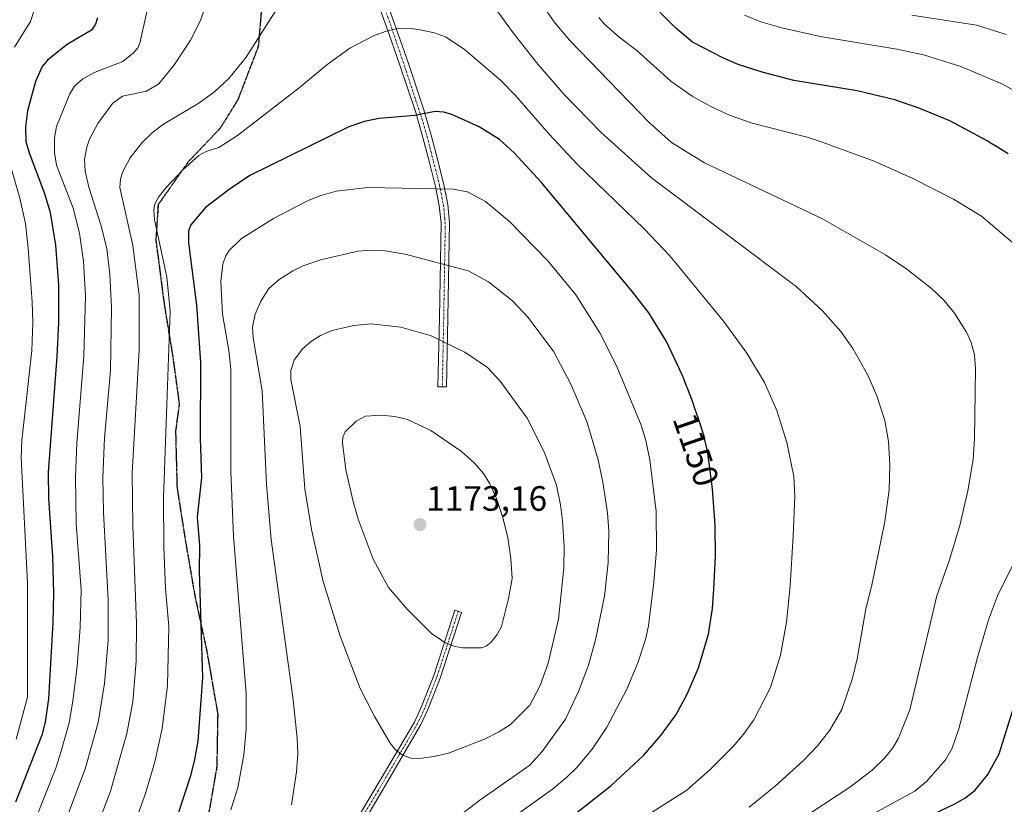
# Model space of a CAD drawing. Units: metres. Extents: x 647640 to 651080, y 4764726 to 4766908.
# Drawn here: x 648868 to 649149, y 4765824 to 4766048 of the extents above; entities that cross this region are included whole.
import ezdxf
from ezdxf.enums import TextEntityAlignment as Align

# ---------------------------------------------------------------- set-up
doc = ezdxf.new("R2010")
doc.units = ezdxf.units.M
doc.header["$MEASUREMENT"] = 0
for name, pattern in [('TRAZO_Y_PUNTO', [1, 0.5, -0.25, 0, -0.25]), ('TRAZOS2', [0.375, 0.25, -0.125]), ('TRAZOSX2', [1.5, 1, -0.5])]:
    doc.linetypes.add(name, pattern=pattern)
for name, color, linetype, lineweight in [('Camino', 19, 'Continuous', 0), ('Camino Cxs', 19, 'Continuous', 0), ('Camino eje', 39, 'TRAZO_Y_PUNTO', 13), ('Carátula', 7, 'Continuous', 5), ('Curva de nivel maestra', 36, 'Continuous', 30), ('Curva de nivel normal', 36, 'Continuous', 0), ('Punto de cota en terreno', 7, 'Continuous', 0), ('Ruta', 19, 'TRAZOS2', 30), ('Rótulo de curva de nivel directora', 19, 'Continuous', 0), ('Rótulo de punto de cota en terreno', 19, 'Continuous', 0), ('Senda', 19, 'TRAZOSX2', 0)]:
    doc.layers.add(name, color=color, linetype=linetype, lineweight=lineweight)
doc.styles.add('Arial', font='txt', dxfattribs={"height": 0.2})

# ---------------------------------------------------------------- blocks, each defined once
blk = doc.blocks.new('*U158')
at = {"layer": 'Curva de nivel normal', "color": 36, "linetype": 'Continuous', "lineweight": 0}
for points in [[(649076, 4765823.41, 1140), (649083.49, 4765829.44, 1140), (649091.43, 4765836.7, 1140), (649095.41, 4765840.82, 1140), (649098.96, 4765845.3, 1140), (649102.37, 4765851.19, 1140), (649105.4, 4765860.09, 1140), (649106.67, 4765865.59, 1140), (649109.14, 4765879.92, 1140), (649110.87, 4765886.63, 1140), (649114.62, 4765904.72, 1140), (649115.8, 4765913.78, 1140), (649115.98, 4765920.87, 1140), (649115.63, 4765927.52, 1140), (649114.56, 4765933.5, 1140), (649112.31, 4765940.59, 1140), (649109.75, 4765946.48, 1140), (649105.5, 4765954.04, 1140), (649102.09, 4765958.88, 1140), (649096.83, 4765964.77, 1140), (649089.36, 4765971.68, 1140), (649048.18, 4766002.61, 1140), (649033.85, 4766015.54, 1140), (649023.29, 4766026.4, 1140), (649015.76, 4766035, 1140), (649008.78, 4766043.93, 1140), (649000.88, 4766054.88, 1140)], [(648941.12, 4766050.34, 1140), (648932.68, 4766037.05, 1140), (648927.77, 4766030.92, 1140), (648923.76, 4766027.29, 1140), (648919.23, 4766023.92, 1140), (648909.19, 4766017.91, 1140), (648906.04, 4766015.61, 1140), (648903.05, 4766012.72, 1140), (648899.71, 4766008.35, 1140), (648897.51, 4766004.24, 1140), (648896.92, 4766002.27, 1140), (648896.72, 4765999.9, 1140), (648900.42, 4765983.37, 1140), (648902.21, 4765969.23, 1140), (648902.27, 4765953.61, 1140), (648900.21, 4765918.57, 1140), (648900.42, 4765903.48, 1140), (648901.45, 4765875.67, 1140), (648901.4, 4765865.05, 1140), (648900.44, 4765853.39, 1140), (648898.76, 4765844.32, 1140), (648894.04, 4765827.98, 1140), (648881.26, 4765794.17, 1140)]]:
    blk.add_polyline3d(points, dxfattribs=at)
blk = doc.blocks.new('*U162')
at = {"layer": 'Curva de nivel normal', "color": 36, "linetype": 'Continuous', "lineweight": 0}
for points in [[(649109.33, 4765820.39, 1130), (649123.12, 4765827.9, 1130), (649126.48, 4765830.65, 1130), (649131.86, 4765836.85, 1130), (649133.8, 4765840.21, 1130), (649135.64, 4765845.65, 1130), (649140.95, 4765865.99, 1130), (649144.1, 4765876.7, 1130), (649146.65, 4765883.62, 1130), (649157.9, 4765906.18, 1130)], [(649151.71, 4765983.6, 1130), (649142.1, 4765991.75, 1130), (649134.14, 4765996.57, 1130), (649122.38, 4766002.6, 1130), (649111.57, 4766007.4, 1130), (649096.03, 4766013.11, 1130), (649092.45, 4766014.28, 1130), (649076.81, 4766018.21, 1130), (649070.59, 4766020.43, 1130), (649064.88, 4766023.04, 1130), (649059.72, 4766025.94, 1130), (649053.63, 4766030.19, 1130), (649043.94, 4766038.93, 1130), (649038.93, 4766042.76, 1130), (649034.75, 4766046.44, 1130), (649033.1, 4766048.37, 1130)], [(648904.61, 4766050.78, 1130), (648902.46, 4766041.04, 1130), (648901.85, 4766039.69, 1130), (648900.66, 4766038.23, 1130), (648897.58, 4766035.79, 1130), (648889.69, 4766032.76, 1130), (648886.15, 4766030.84, 1130), (648883.87, 4766028.79, 1130), (648882.51, 4766026.58, 1130), (648878.68, 4766017.26, 1130), (648878.1, 4766014.04, 1130), (648878.14, 4766009.89, 1130), (648878.66, 4766006.26, 1130), (648883.41, 4765994.02, 1130), (648885.25, 4765986.9, 1130), (648886.39, 4765978.89, 1130), (648886.93, 4765969.05, 1130), (648886.45, 4765951.9, 1130), (648884.49, 4765927.05, 1130), (648884.08, 4765917.36, 1130), (648884.26, 4765904.11, 1130), (648885.68, 4765885.4, 1130), (648885.46, 4765874.58, 1130), (648884.63, 4765863.55, 1130), (648883.38, 4765853.59, 1130), (648882.27, 4765847.41, 1130), (648880.01, 4765839.31, 1130), (648878.47, 4765834.49, 1130), (648872.4, 4765819.24, 1130)]]:
    blk.add_polyline3d(points, dxfattribs=at)
blk = doc.blocks.new('*U167')
at = {"layer": 'Curva de nivel normal', "color": 36, "linetype": 'Continuous', "lineweight": 0}
for points in [[(649156, 4766024.97, 1120), (649147.91, 4766029.4, 1120), (649136.25, 4766034.36, 1120), (649125.59, 4766037.67, 1120), (649118.01, 4766039.34, 1120), (649096.14, 4766042.94, 1120), (649085.22, 4766045.4, 1120), (649079.32, 4766047.11, 1120), (649074.62, 4766048.95, 1120)], [(648874.82, 4766058.07, 1120), (648871.25, 4766047.15, 1120), (648866.74, 4766039.89, 1120)], [(648862.8, 4766015.69, 1120), (648868.22, 4765996.83, 1120), (648869.85, 4765989.61, 1120), (648870.66, 4765982.53, 1120), (648871.73, 4765967.3, 1120), (648871.91, 4765961.46, 1120), (648871.66, 4765953.47, 1120), (648868.8, 4765927.82, 1120), (648868.61, 4765923.02, 1120), (648870.44, 4765887.24, 1120), (648870.43, 4765854.69, 1120), (648867.17, 4765842.78, 1120)]]:
    blk.add_polyline3d(points, dxfattribs=at)
blk = doc.blocks.new('*U175')
at = {"layer": 'Curva de nivel normal', "color": 36, "linetype": 'Continuous', "lineweight": 0}
blk.add_polyline3d([(649000.69, 4765814.73, 1155), (649019.92, 4765828.49, 1155), (649024.07, 4765831.89, 1155), (649026.87, 4765834.66, 1155), (649031.23, 4765839.88, 1155), (649035.46, 4765846.17, 1155), (649041.1, 4765856.97, 1155), (649044.3, 4765864.48, 1155), (649046.4, 4765871.11, 1155), (649047.25, 4765875.08, 1155), (649048.81, 4765887.47, 1155), (649049.55, 4765896.71, 1155), (649049.51, 4765907.64, 1155), (649047.68, 4765922.31, 1155), (649046.52, 4765927.84, 1155), (649045.23, 4765932.17, 1155), (649038.26, 4765948.92, 1155), (649033.47, 4765958.48, 1155), (649026.64, 4765969.35, 1155), (649018.64, 4765979.04, 1155), (649007.75, 4765990.25, 1155), (649000.86, 4765995.91, 1155), (648995.78, 4765998.64, 1155), (648991.63, 4765999.45, 1155), (648967.37, 4765999.86, 1155), (648958.34, 4765998.83, 1155), (648953.67, 4765997.52, 1155), (648950.16, 4765996.09, 1155), (648940.51, 4765991.06, 1155), (648931.35, 4765985.4, 1155), (648927.83, 4765981.95, 1155), (648926.88, 4765980.48, 1155), (648926.06, 4765978.14, 1155), (648925.52, 4765973.09, 1155), (648925.94, 4765963.85, 1155), (648927.73, 4765953.45, 1155), (648928.3, 4765948.15, 1155), (648928.36, 4765918.96, 1155), (648929.08, 4765900.51, 1155), (648932.72, 4765855.73, 1155), (648932.7, 4765845.64, 1155), (648932.01, 4765838.28, 1155), (648930.33, 4765828.84, 1155), (648928.33, 4765822.63, 1155)], dxfattribs=at)
blk = doc.blocks.new('*U182')
at = {"layer": 'Curva de nivel normal', "color": 36, "linetype": 'Continuous', "lineweight": 0}
blk.add_polyline3d([(649149.13, 4766043.48, 1115), (649140.7, 4766046.1, 1115), (649122.25, 4766049.02, 1115)], dxfattribs=at)
blk = doc.blocks.new('*U183')
at = {"layer": 'Curva de nivel normal', "color": 36, "linetype": 'Continuous', "lineweight": 0}
blk.add_polyline3d([(648992.34, 4765820.06, 1160), (648999.23, 4765825.38, 1160), (649013.45, 4765835.33, 1160), (649017, 4765839.22, 1160), (649023.61, 4765848.48, 1160), (649027.34, 4765856.33, 1160), (649030.19, 4765863.85, 1160), (649032.23, 4765871.09, 1160), (649034.74, 4765883.44, 1160), (649035.78, 4765893.1, 1160), (649035.95, 4765902, 1160), (649035.6, 4765907.18, 1160), (649034.24, 4765915.93, 1160), (649032.91, 4765922.31, 1160), (649029.76, 4765933.28, 1160), (649025.19, 4765943.84, 1160), (649020.34, 4765953.08, 1160), (649013.05, 4765962.86, 1160), (649008.55, 4765967.59, 1160), (649001.76, 4765973.02, 1160), (648995.95, 4765976.12, 1160), (648977.96, 4765980.92, 1160), (648972.27, 4765981.88, 1160), (648967.83, 4765982.05, 1160), (648964.47, 4765981.75, 1160), (648953.92, 4765979.25, 1160), (648948.96, 4765977.54, 1160), (648946.02, 4765976.16, 1160), (648942.14, 4765973.72, 1160), (648939.18, 4765971.11, 1160), (648936.88, 4765967.56, 1160), (648935.28, 4765963.77, 1160), (648934.55, 4765960.12, 1160), (648934.69, 4765957.03, 1160), (648937.3, 4765941.93, 1160), (648938.47, 4765915.27, 1160), (648939.82, 4765899.61, 1160), (648946.08, 4765853.95, 1160), (648947.24, 4765843.01, 1160), (648947.39, 4765838.69, 1160), (648947.04, 4765833.4, 1160), (648945.58, 4765824.04, 1160)], dxfattribs=at)
blk = doc.blocks.new('*U188')
at = {"layer": 'Curva de nivel normal', "color": 36, "linetype": 'Continuous', "lineweight": 0}
for points in [[(649093.48, 4765821.74, 1135), (649104.63, 4765829.12, 1135), (649111.03, 4765833.96, 1135), (649114.62, 4765837.47, 1135), (649116.86, 4765840.28, 1135), (649118.42, 4765842.87, 1135), (649121.74, 4765851.09, 1135), (649129.44, 4765883.56, 1135), (649132.92, 4765893.59, 1135), (649135.97, 4765903.66, 1135), (649138.24, 4765913.46, 1135), (649139.73, 4765922.4, 1135), (649140.15, 4765928.3, 1135), (649140.4, 4765948.28, 1135), (649140.11, 4765952.19, 1135), (649139.16, 4765955.7, 1135), (649137.9, 4765958.68, 1135), (649134.47, 4765964.13, 1135), (649131.37, 4765967.78, 1135), (649127.84, 4765971.1, 1135), (649120.86, 4765976.65, 1135), (649114.78, 4765980.76, 1135), (649096.83, 4765990.93, 1135), (649063.2, 4766006.95, 1135), (649053.85, 4766012.68, 1135), (649047.5, 4766018.37, 1135), (649024.82, 4766041.87, 1135), (649020.67, 4766046.76, 1135), (649017.46, 4766051.26, 1135)], [(648922.22, 4766054.7, 1135), (648919.68, 4766047.45, 1135), (648916.87, 4766041.91, 1135), (648912.34, 4766034.93, 1135), (648907.86, 4766029.39, 1135), (648904.35, 4766027.38, 1135), (648897.47, 4766025.89, 1135), (648894.65, 4766023.85, 1135), (648890.48, 4766018.11, 1135), (648888.11, 4766013.64, 1135), (648887.32, 4766011.41, 1135), (648886.69, 4766007.85, 1135), (648886.84, 4766004.53, 1135), (648887.91, 4766000.04, 1135), (648891.35, 4765989.25, 1135), (648892.99, 4765982.51, 1135), (648893.93, 4765975.25, 1135), (648894.34, 4765965.6, 1135), (648894.03, 4765947.77, 1135), (648892.41, 4765928.57, 1135), (648891.91, 4765917.29, 1135), (648892.1, 4765907.46, 1135), (648893.4, 4765882.3, 1135), (648893.38, 4765870.92, 1135), (648892.37, 4765858.63, 1135), (648890.57, 4765847.47, 1135), (648886.98, 4765834.54, 1135), (648875.76, 4765804.71, 1135)]]:
    blk.add_polyline3d(points, dxfattribs=at)
blk = doc.blocks.new('*U190')
at = {"layer": 'Curva de nivel normal', "color": 36, "linetype": 'Continuous', "lineweight": 0}
blk.add_polyline3d([(649034.55, 4765813.23, 1145), (649058.2, 4765828.23, 1145), (649064.88, 4765834.06, 1145), (649071.37, 4765840.64, 1145), (649074.44, 4765844.26, 1145), (649077.28, 4765848.29, 1145), (649082.01, 4765857.5, 1145), (649084.93, 4765866.66, 1145), (649086.6, 4765876.1, 1145), (649087.64, 4765886.39, 1145), (649088.53, 4765900.67, 1145), (649088.97, 4765911.99, 1145), (649088.65, 4765917.6, 1145), (649086.65, 4765927.22, 1145), (649083.85, 4765936.38, 1145), (649080.28, 4765944.37, 1145), (649075.34, 4765952.71, 1145), (649068.64, 4765961.82, 1145), (649053.34, 4765980.43, 1145), (649046.05, 4765988.12, 1145), (649027, 4766006.53, 1145), (649019.01, 4766015.05, 1145), (649009.4, 4766026.09, 1145), (649005.22, 4766030.34, 1145), (648994.8, 4766039.26, 1145), (648989.5, 4766042.79, 1145), (648986.34, 4766043.95, 1145), (648981.82, 4766044.93, 1145), (648978.79, 4766045.25, 1145), (648975.41, 4766045.08, 1145), (648972.31, 4766044.33, 1145), (648968.99, 4766043.08, 1145), (648962.28, 4766039.62, 1145), (648955.66, 4766034.89, 1145), (648947.81, 4766028.27, 1145), (648930.21, 4766014.73, 1145), (648924.94, 4766011.27, 1145), (648921.28, 4766010.16, 1145), (648919.24, 4766009, 1145), (648914.67, 4766004.9, 1145), (648909.88, 4765999.85, 1145), (648907.71, 4765997.11, 1145), (648906.66, 4765995.18, 1145), (648906.42, 4765993.56, 1145), (648906.65, 4765990.75, 1145), (648910.15, 4765974.35, 1145), (648911.04, 4765964.63, 1145), (648909.14, 4765911.54, 1145), (648909.24, 4765897.57, 1145), (648909.75, 4765885.7, 1145), (648910.69, 4765874.8, 1145), (648910.32, 4765858.03, 1145), (648908.83, 4765845.78, 1145), (648906.72, 4765836.31, 1145), (648904, 4765827.29, 1145), (648900.8, 4765818.31, 1145)], dxfattribs=at)
blk = doc.blocks.new('*U192')
at = {"layer": 'Curva de nivel maestra', "color": 36, "linetype": 'Continuous', "lineweight": 30}
blk.add_polyline3d([(649014.38, 4765811.96, 1150), (649036.65, 4765829.57, 1150), (649045.84, 4765838.06, 1150), (649050.84, 4765843.8, 1150), (649055.15, 4765849.8, 1150), (649058.29, 4765855.55, 1150), (649061.52, 4765863.08, 1150), (649064.34, 4765872.7, 1150), (649065.51, 4765879.96, 1150), (649065.92, 4765885.46, 1150), (649066.33, 4765894.85, 1150), (649066.25, 4765903.74, 1150), (649065.51, 4765914.09, 1150), (649064.46, 4765922.15, 1150), (649064.38, 4765922.67, 1150), (649064.16, 4765924.01, 1150), (649063.79, 4765926.03, 1150), (649063.38, 4765928.05, 1150), (649063.16, 4765929.05, 1150), (649061.52, 4765934, 1150), (649060.51, 4765936.92, 1150), (649059.88, 4765938.72, 1150), (649058.69, 4765941.95, 1150), (649057.87, 4765944.1, 1150), (649057.36, 4765945.41, 1150), (649056.89, 4765946.54, 1150), (649052.46, 4765956.04, 1150), (649047.35, 4765964.18, 1150), (649042.69, 4765970.16, 1150), (649016.78, 4766001.34, 1150), (649009.03, 4766009.78, 1150), (649004.84, 4766013.53, 1150), (648999.09, 4766017.15, 1150), (648991.32, 4766020.73, 1150), (648989.02, 4766021.34, 1150), (648986.56, 4766021.51, 1150), (648980.7, 4766020.43, 1150), (648970.6, 4766019.59, 1150), (648966.28, 4766018.72, 1150), (648961.73, 4766017.11, 1150), (648933.78, 4766003.3, 1150), (648927.85, 4765999.29, 1150), (648921.17, 4765994.18, 1150), (648916.95, 4765989.22, 1150), (648916.32, 4765987.55, 1150), (648916.28, 4765984.17, 1150), (648918.61, 4765966.38, 1150), (648919.7, 4765950.01, 1150), (648919.6, 4765928.4, 1150), (648920.01, 4765917.25, 1150), (648918.8, 4765905.97, 1150), (648919.44, 4765897.91, 1150), (648919.36, 4765890.56, 1150), (648920.3, 4765860.19, 1150), (648918.92, 4765842.14, 1150), (648918.04, 4765836.92, 1150), (648916.87, 4765832.35, 1150), (648911.62, 4765816.35, 1150)], dxfattribs=at)
blk = doc.blocks.new('*U194')
at = {"layer": 'Curva de nivel maestra', "color": 36, "linetype": 'Continuous', "lineweight": 30}
for points in [[(649122, 4765818.33, 1125), (649134.53, 4765824.31, 1125), (649137.37, 4765825.95, 1125), (649140.22, 4765828.15, 1125), (649143.9, 4765832.72, 1125), (649147.2, 4765838.54, 1125), (649156.81, 4765869.48, 1125)], [(649149.72, 4766009.5, 1125), (649147.77, 4766010.73, 1125), (649146.7, 4766011.39, 1125), (649144.92, 4766012.46, 1125), (649143.72, 4766013.16, 1125), (649133.07, 4766018.87, 1125), (649124.57, 4766022.41, 1125), (649117.42, 4766024.87, 1125), (649106.76, 4766027.47, 1125), (649088.64, 4766030.38, 1125), (649079.63, 4766032.72, 1125), (649072.79, 4766034.95, 1125), (649068.64, 4766036.7, 1125), (649059.8, 4766041.32, 1125), (649054.94, 4766045.4, 1125), (649046.56, 4766054.03, 1125)], [(648890.36, 4766048.21, 1125), (648889.78, 4766046.39, 1125), (648888.66, 4766044.76, 1125), (648881.72, 4766040.62, 1125), (648876.18, 4766036.2, 1125), (648874.59, 4766034.36, 1125), (648872.7, 4766030.08, 1125), (648870.4, 4766021.75, 1125), (648869.89, 4766017.18, 1125), (648869.95, 4766013, 1125), (648870.87, 4766009.79, 1125), (648875.32, 4765998.15, 1125), (648876.88, 4765992.76, 1125), (648878.38, 4765983.52, 1125), (648879.25, 4765972.16, 1125), (648879.24, 4765961.44, 1125), (648878.83, 4765951.8, 1125), (648876.29, 4765918.8, 1125), (648876.4, 4765911.27, 1125), (648877.57, 4765894.82, 1125), (648877.81, 4765884.27, 1125), (648877.63, 4765876.02, 1125), (648876.42, 4765854.23, 1125), (648875.51, 4765847.55, 1125), (648874.53, 4765843.89, 1125), (648867.04, 4765824.77, 1125)]]:
    blk.add_polyline3d(points, dxfattribs=at)
blk = doc.blocks.new('5PATER')
at = {"layer": 'Carátula', "linetype": 'Continuous', "lineweight": 5}
h = blk.add_hatch(color=250, dxfattribs=at)
edge = h.paths.add_edge_path()
edge.add_ellipse((0, 0.01), major_axis=(-1.33, -1.34), ratio=0.999422, start_angle=0, end_angle=360)

msp = doc.modelspace()

# ---------------------------------------------------------------- linework, layer by layer
at = {"layer": 'Camino', "color": 19, "linetype": 'Continuous', "lineweight": 0}
for points in [[(648971.21, 4766057.02, 1142.72), (648974.86, 4766046.82, 1144.52), (648978.8, 4766035.52, 1146.63), (648983.34, 4766021.99, 1149.63), (648985.41, 4766014.79, 1151.35), (648987.26, 4766007.6, 1152.96), (648988.99, 4766000.69, 1154.59), (648990.1, 4765995.07, 1155.83), (648990.65, 4765989.97, 1156.91), (648990.19, 4765962.75, 1163.27), (648989.79, 4765943.09, 1167.29), (648987.34, 4765943.14, 1167.48), (648987.74, 4765962.8, 1163.45), (648988.2, 4765989.86, 1157.07), (648987.68, 4765994.7, 1155.96), (648986.6, 4766000.16, 1154.65), (648984.89, 4766007, 1153.04), (648983.05, 4766014.15, 1151.37), (648981, 4766021.26, 1149.68), (648976.48, 4766034.73, 1146.76), (648972.55, 4766046, 1144.57), (648968.92, 4766056.16, 1142.75)], [(648965.01, 4765821.16, 1163.1), (648969.09, 4765828.02, 1163.82), (648980.61, 4765847.61, 1166.1), (648982.64, 4765852.01, 1166.78), (648986.11, 4765860.85, 1168.31), (648992.17, 4765879.48, 1171.47), (648993.12, 4765879.17, 1171.43), (648994.07, 4765878.86, 1171.4), (648987.99, 4765860.17, 1168.33), (648984.48, 4765851.23, 1166.81), (648982.39, 4765846.69, 1166.11), (648971.45, 4765828.06, 1164.06), (648966.75, 4765820.16, 1163.22)]]:
    msp.add_polyline3d(points, dxfattribs=at)
at = {"layer": 'Camino Cxs', "color": 19, "linetype": 'Continuous', "lineweight": 0}
for points in [[(648971.21, 4766057.02, 1142.72), (648974.86, 4766046.82, 1144.52), (648978.8, 4766035.52, 1146.63), (648983.34, 4766021.99, 1149.63), (648985.41, 4766014.79, 1151.35), (648987.26, 4766007.6, 1152.96), (648988.99, 4766000.69, 1154.59), (648990.1, 4765995.07, 1155.83), (648990.65, 4765989.97, 1156.91), (648990.19, 4765962.75, 1163.27), (648989.79, 4765943.09, 1167.29), (648987.34, 4765943.14, 1167.48), (648987.74, 4765962.8, 1163.45), (648988.2, 4765989.86, 1157.07), (648987.68, 4765994.7, 1155.96), (648986.6, 4766000.16, 1154.65), (648984.89, 4766007, 1153.04), (648983.05, 4766014.15, 1151.37), (648981, 4766021.26, 1149.68), (648976.48, 4766034.73, 1146.76), (648972.55, 4766046, 1144.57), (648968.92, 4766056.16, 1142.75)], [(648965.01, 4765821.16, 1163.1), (648969.09, 4765828.02, 1163.82), (648980.61, 4765847.61, 1166.1), (648982.64, 4765852.01, 1166.78), (648986.11, 4765860.85, 1168.31), (648992.17, 4765879.48, 1171.47), (648993.12, 4765879.17, 1171.43), (648994.07, 4765878.86, 1171.4), (648987.99, 4765860.17, 1168.33), (648984.48, 4765851.23, 1166.81), (648982.39, 4765846.69, 1166.11), (648971.45, 4765828.06, 1164.06), (648966.75, 4765820.16, 1163.22)]]:
    msp.add_polyline3d(points, dxfattribs=at)
at = {"layer": 'Camino eje', "color": 39, "linetype": 'TRAZO_Y_PUNTO', "lineweight": 13}
for points in [[(648938.52, 4766111.7, 1133.08), (648939.09, 4766110.92, 1133.21), (648939.73, 4766110.01, 1133.36), (648943.45, 4766105.88, 1134.26), (648951.09, 4766096.46, 1135.92), (648955.6, 4766089.96, 1137.07), (648956.26, 4766088.99, 1137.24), (648958.24, 4766085.15, 1137.89), (648959.29, 4766083.09, 1138.22), (648963.49, 4766073.17, 1139.89), (648966.59, 4766065.07, 1141.23), (648973.1, 4766048.41, 1144.17), (648978.34, 4766032.93, 1147.13), (648983.08, 4766018.45, 1150.4), (648984.23, 4766014.47, 1151.36), (648986.08, 4766007.3, 1152.99), (648987.8, 4766000.43, 1154.62), (648988.89, 4765994.89, 1155.89), (648989.29, 4765991.13, 1156.72), (648989.4, 4765988.22, 1157.38), (648988.97, 4765962.78, 1163.36), (648988.57, 4765943.12, 1167.39)], [(648993.12, 4765879.17, 1171.43), (648987.05, 4765860.51, 1168.34), (648983.56, 4765851.62, 1166.79), (648982.55, 4765849.42, 1166.46), (648981.5, 4765847.15, 1166.12), (648976.03, 4765837.84, 1164.91), (648970.27, 4765828.04, 1163.94), (648965.88, 4765820.66, 1163.16)]]:
    msp.add_polyline3d(points, dxfattribs=at)
at = {"layer": 'Curva de nivel normal', "color": 36, "linetype": 'Continuous', "lineweight": 0}
for points in [[(648982.11, 4765837.27, 1165), (648986.17, 4765837.78, 1165), (648990.35, 4765838.8, 1165), (649000.62, 4765842.75, 1165), (649004.67, 4765844.79, 1165), (649007.85, 4765846.82, 1165), (649013.49, 4765852.48, 1165), (649016.44, 4765857.99, 1165), (649018.72, 4765864.43, 1165), (649021.64, 4765876.94, 1165), (649023.22, 4765891.51, 1165), (649023.24, 4765897.51, 1165), (649022.78, 4765904.93, 1165), (649022.24, 4765909.54, 1165), (649021.07, 4765915.08, 1165), (649017.55, 4765924.61, 1165), (649012.7, 4765934.21, 1165), (649005.05, 4765944.75, 1165), (649001.47, 4765948.62, 1165), (648995, 4765952.97, 1165), (648985.36, 4765957.68, 1165), (648976.8, 4765960.12, 1165), (648968.17, 4765961.09, 1165), (648963.38, 4765960.6, 1165), (648957.22, 4765959.2, 1165), (648953.9, 4765957.73, 1165), (648951.31, 4765956.15, 1165), (648948.71, 4765953.96, 1165), (648946.35, 4765950.71, 1165), (648945.43, 4765947.79, 1165), (648945.45, 4765945.17, 1165), (648948.07, 4765931.84, 1165), (648949.46, 4765914.06, 1165), (648951.33, 4765902.51, 1165), (648954.67, 4765887.62, 1165), (648959.44, 4765872.11, 1165), (648965.22, 4765857.18, 1165), (648969.19, 4765849.44, 1165), (648973.74, 4765841.63, 1165), (648975.19, 4765839.84, 1165), (648977.18, 4765838.32, 1165), (648979.62, 4765837.38, 1165), (648982.11, 4765837.27, 1165)], [(648994.3, 4765868.74, 1170), (648999.76, 4765868.78, 1170), (649001.08, 4765869.26, 1170), (649002.46, 4765870.41, 1170), (649004.22, 4765872.58, 1170), (649005.43, 4765874.8, 1170), (649007.45, 4765882.81, 1170), (649008.48, 4765888.48, 1170), (649008.07, 4765894.18, 1170), (649007.21, 4765900.21, 1170), (649005.74, 4765906.15, 1170), (649003.97, 4765911.3, 1170), (649002.08, 4765915.5, 1170), (649000.32, 4765918.39, 1170), (648997.72, 4765921.37, 1170), (648994.01, 4765924.7, 1170), (648985.3, 4765930.64, 1170), (648978.62, 4765933.82, 1170), (648975.07, 4765934.67, 1170), (648971.2, 4765935, 1170), (648966.71, 4765934.79, 1170), (648964.06, 4765933.35, 1170), (648960.88, 4765930.3, 1170), (648960.21, 4765928.76, 1170), (648960.13, 4765927.13, 1170), (648961.08, 4765919.51, 1170), (648963.14, 4765910.43, 1170), (648964.6, 4765905.46, 1170), (648968.9, 4765894.03, 1170), (648973.29, 4765885.96, 1170), (648978.52, 4765879.77, 1170), (648985.62, 4765872.74, 1170), (648989.5, 4765870.17, 1170), (648992.21, 4765869.14, 1170), (648994.3, 4765868.74, 1170)]]:
    msp.add_polyline3d(points, dxfattribs=at)
at = {"layer": 'Ruta', "color": 19, "linetype": 'TRAZOS2', "lineweight": 30}
msp.add_polyline3d([(648936.99, 4766049.91, 1139.13), (648936.17, 4766040.12, 1140.22), (648930.33, 4766024.85, 1142.05), (648925.25, 4766016.69, 1143.31), (648916.19, 4766007.2, 1144.48), (648907.67, 4765995.03, 1145.04), (648906.99, 4765984.98, 1144.14), (648909.42, 4765966.33, 1143.87), (648911.75, 4765952.15, 1145.43), (648913.66, 4765938.18, 1146.5), (648912.6, 4765930.56, 1146.13), (648913.02, 4765914.47, 1146.79), (648915.35, 4765899.65, 1148.22), (648918.1, 4765883.57, 1149.22), (648921.49, 4765867.9, 1150.45), (648924.61, 4765849.94, 1151.77), (648924.35, 4765834.85, 1152.35), (648921.49, 4765818.37, 1153.03)], dxfattribs=at)
at = {"layer": 'Senda', "color": 19, "linetype": 'TRAZOSX2', "lineweight": 0}
msp.add_polyline3d([(648936.99, 4766049.91, 1139.13), (648936.17, 4766040.12, 1140.22), (648930.33, 4766024.85, 1142.05), (648925.25, 4766016.69, 1143.31), (648916.19, 4766007.2, 1144.48), (648907.67, 4765995.03, 1145.04), (648906.99, 4765984.98, 1144.14), (648909.42, 4765966.33, 1143.87), (648911.75, 4765952.15, 1145.43), (648913.66, 4765938.18, 1146.5), (648912.6, 4765930.56, 1146.13), (648913.02, 4765914.47, 1146.79), (648915.35, 4765899.65, 1148.22), (648918.1, 4765883.57, 1149.22), (648921.49, 4765867.9, 1150.45), (648924.61, 4765849.94, 1151.77), (648924.35, 4765834.85, 1152.35), (648921.49, 4765818.37, 1153.03)], dxfattribs=at)

# ---------------------------------------------------------------- block references
at = {"layer": 'Curva de nivel maestra', "color": 36, "linetype": 'Continuous', "lineweight": 30}
for name in ['*U194', '*U192']:
    msp.add_blockref(name, (0, 0), dxfattribs=at)
at = {"layer": 'Curva de nivel normal', "color": 36, "linetype": 'Continuous', "lineweight": 0}
for name in ['*U182', '*U167', '*U162', '*U188', '*U158', '*U190', '*U175', '*U183']:
    msp.add_blockref(name, (0, 0), dxfattribs=at)
at = {"layer": 'Punto de cota en terreno', "linetype": 'Continuous', "lineweight": 0}
msp.add_blockref('5PATER', (648982.22, 4765903.87, 1173.16), dxfattribs=at)

# ---------------------------------------------------------------- texts
at = {"layer": 'Rótulo de curva de nivel directora', "color": 19, "linetype": 'Continuous', "lineweight": 0, "style": 'Arial'}
msp.add_text('1150', height=7, rotation=-70.92, dxfattribs=at).set_placement((649060.82, 4765925.2), align=Align.MIDDLE_CENTER)
at = {"layer": 'Rótulo de punto de cota en terreno', "color": 19, "linetype": 'Continuous', "lineweight": 0, "style": 'Arial'}
msp.add_text('1173,16', height=7, dxfattribs=at).set_placement((648983.98, 4765905.63), align=Align.BOTTOM_LEFT)

doc.saveas('drawing.dxf')
